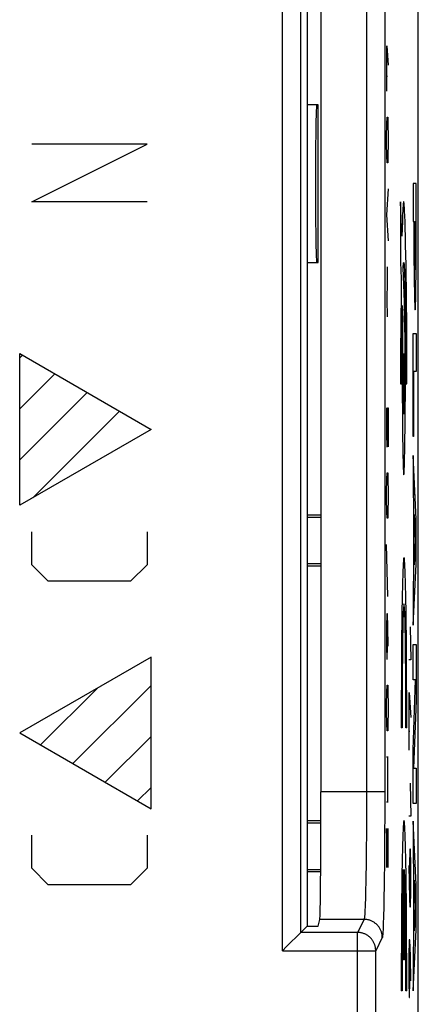
# Model space of a CAD drawing. Units: millimetres. Extents: x -11.6 to 10.7, y -24.5 to 24.5.
# Drawn here: x 4.2 to 10.7, y -16.2 to 0 of the extents above; entities that cross this region are included whole.
import ezdxf

# ---------------------------------------------------------------- set-up
doc = ezdxf.new("R2010")
doc.units = ezdxf.units.MM
doc.header["$LTSCALE"] = 16.335
doc.layers.get('0').update_dxf_attribs({"linetype": 'CONTINUOUS'})
for name, color, linetype in [('ASSI', 7, 'CONTINUOUS'), ('CURVE', 7, 'CONTINUOUS'), ('DRAFT', 7, 'CONTINUOUS'), ('RACCORDO', 7, 'CONTINUOUS')]:
    doc.layers.add(name, color=color, linetype=linetype)

msp = doc.modelspace()

# ---------------------------------------------------------------- linework, layer by layer
at = {"color": 250, "linetype": 'CONTINUOUS'}
for p, q in [((8.49, -15.315), (8.49, 15.358)), ((8.79, -15.015), (8.79, 15.059)), ((9.874, 12.84), (9.874, -12.7)), ((10.174, 12.854), (10.174, -12.7)), ((10.174, -12.7), (9.123, -12.7)), ((9.874, -12.7), (9.873, -12.888)), ((10.174, -12.7), (10.173, -12.915)), ((9.873, -12.888), (9.873, -13.073)), ((10.173, -12.915), (10.173, -13.126)), ((9.873, -13.073), (9.872, -13.254)), ((10.173, -13.126), (10.172, -13.333)), ((9.872, -13.254), (9.871, -13.431)), ((9.871, -13.431), (9.87, -13.603)), ((10.172, -13.333), (10.171, -13.536)), ((9.87, -13.603), (9.868, -13.767)), ((10.171, -13.536), (10.17, -13.732)), ((9.868, -13.767), (9.866, -13.923)), ((10.17, -13.732), (10.168, -13.92)), ((9.866, -13.923), (9.863, -14.069)), ((10.168, -13.92), (10.166, -14.098)), ((9.863, -14.069), (9.861, -14.205)), ((10.166, -14.098), (10.163, -14.265)), ((9.861, -14.205), (9.859, -14.299)), ((10.163, -14.265), (10.161, -14.42)), ((9.857, -14.386), (9.854, -14.465)), ((9.859, -14.299), (9.857, -14.386)), ((10.161, -14.42), (10.159, -14.527)), ((9.852, -14.537), (9.85, -14.601)), ((9.854, -14.465), (9.852, -14.537)), ((10.159, -14.527), (10.157, -14.627)), ((10.154, -14.718), (10.153, -14.773)), ((10.157, -14.627), (10.154, -14.718)), ((9.833, -14.799), (9.105, -14.799)), ((9.833, -14.799), (9.725, -15.015)), ((10.149, -14.894), (10.147, -14.935)), ((10.15, -14.849), (10.149, -14.894)), ((10.153, -14.773), (10.15, -14.849)), ((9.725, -15.015), (8.79, -15.015)), ((9.725, -17.359), (9.725, -15.015)), ((10.147, -14.935), (10.145, -14.972)), ((10.133, -15.099), (10.025, -15.315)), ((8.49, -15.315), (10.025, -15.315)), ((10.025, -17.359), (10.025, -15.315))]:
    msp.add_line(p, q, dxfattribs=at)
at = {"color": 7, "linetype": 'CONTINUOUS'}
for p, q in [((8.894, 14.955), (8.894, -14.911)), ((9.123, 12.744), (9.123, -12.7)), ((10.727, -8.943), (10.727, 8.987)), ((9.077, -1.378), (8.894, -1.378)), ((9.077, -3.978), (9.077, -1.378)), ((8.894, -3.978), (9.077, -3.978)), ((9.123, -8.943), (8.894, -8.943)), ((9.123, -8.978), (8.894, -8.978)), ((9.122, -13.178), (8.894, -13.178)), ((9.122, -13.213), (8.894, -13.213)), ((8.79, -15.015), (8.894, -14.911)), ((8.894, -14.911), (9.077, -14.911)), ((9.077, -14.911), (9.105, -14.799)), ((8.79, -15.015), (8.557, -15.248)), ((8.79, -15.015), (8.79, -15.015)), ((8.557, -15.248), (8.49, -15.315))]:
    msp.add_line(p, q, dxfattribs=at)
at = {"color": 250, "linetype": 'CONTINUOUS'}
for points in [[(9.847, -14.656), (9.845, -14.688), (9.844, -14.702), (9.843, -14.716), (9.843, -14.728), (9.842, -14.74), (9.841, -14.751), (9.84, -14.76), (9.839, -14.769), (9.838, -14.777), (9.837, -14.783), (9.836, -14.789), (9.835, -14.793), (9.834, -14.797), (9.833, -14.799)], [(9.85, -14.601), (9.848, -14.638), (9.847, -14.656)], [(10.133, -15.099), (10.133, -15.087), (10.132, -15.075), (10.131, -15.063), (10.129, -15.051), (10.127, -15.039), (10.124, -15.027), (10.121, -15.015), (10.118, -15.004), (10.114, -14.992), (10.109, -14.981), (10.104, -14.97), (10.099, -14.959), (10.093, -14.949), (10.087, -14.938), (10.08, -14.928), (10.073, -14.919), (10.065, -14.909), (10.058, -14.9), (10.049, -14.891), (10.041, -14.883), (10.032, -14.874), (10.023, -14.866), (10.013, -14.859), (10.004, -14.852), (9.993, -14.845), (9.983, -14.839), (9.973, -14.833), (9.962, -14.828), (9.951, -14.823), (9.94, -14.818), (9.928, -14.814), (9.917, -14.811), (9.905, -14.808), (9.893, -14.805), (9.881, -14.803), (9.869, -14.801), (9.857, -14.8), (9.845, -14.799), (9.833, -14.799)], [(10.025, -15.315), (10.025, -15.303), (10.024, -15.292), (10.023, -15.281), (10.022, -15.27), (10.02, -15.259), (10.018, -15.248), (10.015, -15.237), (10.012, -15.226), (10.008, -15.216), (10.004, -15.205), (10, -15.195), (9.995, -15.185), (9.99, -15.175), (9.985, -15.165), (9.979, -15.155), (9.973, -15.146), (9.967, -15.137), (9.96, -15.128), (9.953, -15.119), (9.945, -15.111), (9.937, -15.103), (9.929, -15.095), (9.921, -15.087), (9.912, -15.08), (9.903, -15.073), (9.894, -15.067), (9.885, -15.061), (9.875, -15.055), (9.865, -15.05), (9.855, -15.045), (9.845, -15.04), (9.835, -15.036), (9.824, -15.032), (9.814, -15.028), (9.803, -15.025), (9.792, -15.022), (9.781, -15.02), (9.77, -15.018), (9.759, -15.017), (9.748, -15.016), (9.736, -15.015), (9.725, -15.015)], [(10.145, -14.972), (10.143, -15.004), (10.143, -15.018), (10.142, -15.031), (10.141, -15.044), (10.14, -15.055), (10.139, -15.065), (10.138, -15.073), (10.137, -15.081), (10.136, -15.087), (10.135, -15.092), (10.134, -15.096), (10.133, -15.099)]]:
    msp.add_lwpolyline(points, dxfattribs=at)
at = {"color": 7, "linetype": 'CONTINUOUS'}
msp.add_ellipse((9.104, -12.7), major_axis=(0, 2.1), ratio=0.008727, start_param=-3.106686, end_param=-1.570796, dxfattribs=at)
at = {"layer": 'ASSI', "color": 7, "linetype": 'CONTINUOUS'}
for p, q in [((10.727, -17.65), (10.727, 17.694)), ((8.894, 14.955), (8.894, -14.911)), ((9.123, 12.744), (9.123, -12.7)), ((8.79, -15.015), (8.894, -14.911)), ((8.894, -14.911), (9.077, -14.911)), ((9.077, -14.911), (9.105, -14.799)), ((8.79, -15.015), (8.557, -15.248)), ((8.79, -15.015), (8.79, -15.015)), ((8.557, -15.248), (8.49, -15.315))]:
    msp.add_line(p, q, dxfattribs=at)
at = {"layer": 'ASSI', "color": 250, "linetype": 'CONTINUOUS'}
for p, q in [((8.49, -15.315), (8.49, 15.358)), ((8.79, -15.015), (8.79, 15.059)), ((9.874, 12.84), (9.874, -12.7)), ((10.174, 12.854), (10.174, -12.7)), ((10.174, -12.7), (9.123, -12.7)), ((9.874, -12.7), (9.873, -12.888)), ((10.174, -12.7), (10.173, -12.915)), ((9.873, -12.888), (9.873, -13.073)), ((10.173, -12.915), (10.173, -13.126)), ((9.873, -13.073), (9.872, -13.254)), ((10.173, -13.126), (10.172, -13.333)), ((9.872, -13.254), (9.871, -13.431)), ((9.871, -13.431), (9.87, -13.603)), ((10.172, -13.333), (10.171, -13.536)), ((9.87, -13.603), (9.868, -13.767)), ((10.171, -13.536), (10.17, -13.732)), ((9.868, -13.767), (9.866, -13.923)), ((10.17, -13.732), (10.168, -13.92)), ((9.866, -13.923), (9.863, -14.069)), ((10.168, -13.92), (10.166, -14.098)), ((9.863, -14.069), (9.861, -14.205)), ((10.166, -14.098), (10.163, -14.265)), ((9.861, -14.205), (9.859, -14.299)), ((10.163, -14.265), (10.161, -14.42)), ((9.857, -14.386), (9.854, -14.465)), ((9.859, -14.299), (9.857, -14.386)), ((10.161, -14.42), (10.159, -14.527)), ((9.852, -14.537), (9.85, -14.601)), ((9.854, -14.465), (9.852, -14.537)), ((10.159, -14.527), (10.157, -14.627)), ((10.154, -14.718), (10.153, -14.773)), ((10.157, -14.627), (10.154, -14.718)), ((9.833, -14.799), (9.105, -14.799)), ((9.833, -14.799), (9.725, -15.015)), ((10.149, -14.894), (10.147, -14.935)), ((10.15, -14.849), (10.149, -14.894)), ((10.153, -14.773), (10.15, -14.849)), ((9.725, -15.015), (8.79, -15.015)), ((9.725, -17.359), (9.725, -15.015)), ((10.147, -14.935), (10.145, -14.972)), ((10.133, -15.099), (10.025, -15.315)), ((8.49, -15.315), (10.025, -15.315)), ((10.025, -17.359), (10.025, -15.315))]:
    msp.add_line(p, q, dxfattribs=at)
for points in [[(9.847, -14.656), (9.845, -14.688), (9.844, -14.702), (9.843, -14.716), (9.843, -14.728), (9.842, -14.74), (9.841, -14.751), (9.84, -14.76), (9.839, -14.769), (9.838, -14.777), (9.837, -14.783), (9.836, -14.789), (9.835, -14.793), (9.834, -14.797), (9.833, -14.799)], [(9.85, -14.601), (9.848, -14.638), (9.847, -14.656)], [(10.133, -15.099), (10.133, -15.087), (10.132, -15.075), (10.131, -15.063), (10.129, -15.051), (10.127, -15.039), (10.124, -15.027), (10.121, -15.015), (10.118, -15.004), (10.114, -14.992), (10.109, -14.981), (10.104, -14.97), (10.099, -14.959), (10.093, -14.949), (10.087, -14.938), (10.08, -14.928), (10.073, -14.919), (10.065, -14.909), (10.058, -14.9), (10.049, -14.891), (10.041, -14.883), (10.032, -14.874), (10.023, -14.866), (10.013, -14.859), (10.004, -14.852), (9.993, -14.845), (9.983, -14.839), (9.973, -14.833), (9.962, -14.828), (9.951, -14.823), (9.94, -14.818), (9.928, -14.814), (9.917, -14.811), (9.905, -14.808), (9.893, -14.805), (9.881, -14.803), (9.869, -14.801), (9.857, -14.8), (9.845, -14.799), (9.833, -14.799)], [(10.025, -15.315), (10.025, -15.303), (10.024, -15.292), (10.023, -15.281), (10.022, -15.27), (10.02, -15.259), (10.018, -15.248), (10.015, -15.237), (10.012, -15.226), (10.008, -15.216), (10.004, -15.205), (10, -15.195), (9.995, -15.185), (9.99, -15.175), (9.985, -15.165), (9.979, -15.155), (9.973, -15.146), (9.967, -15.137), (9.96, -15.128), (9.953, -15.119), (9.945, -15.111), (9.937, -15.103), (9.929, -15.095), (9.921, -15.087), (9.912, -15.08), (9.903, -15.073), (9.894, -15.067), (9.885, -15.061), (9.875, -15.055), (9.865, -15.05), (9.855, -15.045), (9.845, -15.04), (9.835, -15.036), (9.824, -15.032), (9.814, -15.028), (9.803, -15.025), (9.792, -15.022), (9.781, -15.02), (9.77, -15.018), (9.759, -15.017), (9.748, -15.016), (9.736, -15.015), (9.725, -15.015)], [(10.145, -14.972), (10.143, -15.004), (10.143, -15.018), (10.142, -15.031), (10.141, -15.044), (10.14, -15.055), (10.139, -15.065), (10.138, -15.073), (10.137, -15.081), (10.136, -15.087), (10.135, -15.092), (10.134, -15.096), (10.133, -15.099)]]:
    msp.add_lwpolyline(points, dxfattribs=at)
at = {"layer": 'ASSI', "color": 7, "linetype": 'CONTINUOUS'}
msp.add_ellipse((9.104, -12.7), major_axis=(0, 2.1), ratio=0.008727, start_param=-3.106686, end_param=-1.570796, dxfattribs=at)
at = {"layer": 'CURVE', "color": 250, "linetype": 'CONTINUOUS'}
for p, q in [((10.209, -0.407), (10.23, -0.728)), ((10.209, -1.157), (10.209, -0.407)), ((10.203, -0.907), (10.217, -0.907)), ((10.207, -1.692), (10.211, -1.585)), ((10.211, -1.585), (10.222, -1.585)), ((10.222, -1.585), (10.226, -1.692)), ((10.203, -1.907), (10.207, -1.692)), ((10.226, -1.692), (10.23, -1.907)), ((10.203, -2.014), (10.203, -1.907)), ((10.23, -1.907), (10.23, -2.014)), ((6.257, -2.028), (4.357, -2.028)), ((4.357, -2.978), (6.257, -2.028)), ((10.207, -2.228), (10.203, -2.014)), ((10.23, -2.014), (10.226, -2.228)), ((10.211, -2.335), (10.207, -2.228)), ((10.226, -2.228), (10.222, -2.335)), ((10.222, -2.335), (10.211, -2.335)), ((10.69, -2.679), (10.64, -2.679)), ((10.64, -2.679), (10.64, -3.301)), ((10.689, -4.165), (10.69, -2.679)), ((10.23, -2.764), (10.203, -3.192)), ((6.257, -2.978), (4.357, -2.978)), ((10.457, -3.542), (10.436, -2.978)), ((10.436, -2.978), (10.436, -3.978)), ((10.203, -3.192), (10.23, -3.621)), ((10.504, -3.212), (10.501, -3.135)), ((10.508, -3.303), (10.504, -3.212)), ((10.464, -3.309), (10.461, -3.419)), ((10.511, -3.414), (10.508, -3.303)), ((10.64, -3.301), (10.659, -3.301)), ((10.66, -4.027), (10.659, -3.301)), ((10.668, -3.301), (10.682, -3.301)), ((10.668, -3.301), (10.668, -3.742)), ((10.682, -3.301), (10.682, -3.68)), ((10.461, -3.419), (10.457, -3.542)), ((10.515, -3.547), (10.511, -3.414)), ((10.518, -3.693), (10.515, -3.547)), ((10.521, -3.851), (10.518, -3.693)), ((10.682, -3.68), (10.681, -3.865)), ((10.525, -4.021), (10.521, -3.851)), ((10.668, -3.876), (10.668, -3.742)), ((10.669, -3.941), (10.668, -3.876)), ((10.681, -3.865), (10.681, -3.933)), ((10.212, -4.05), (10.213, -4.3)), ((10.436, -3.978), (10.445, -4.244)), ((10.527, -4.201), (10.525, -4.021)), ((10.66, -4.027), (10.661, -4.314)), ((10.669, -3.98), (10.669, -3.941)), ((10.67, -4.006), (10.669, -3.98)), ((10.67, -4.018), (10.67, -4.006)), ((10.67, -4.034), (10.67, -4.018)), ((10.671, -4.051), (10.67, -4.034)), ((10.671, -4.061), (10.671, -4.051)), ((10.679, -4.051), (10.678, -4.061)), ((10.68, -4.018), (10.679, -4.034)), ((10.679, -4.034), (10.679, -4.051)), ((10.681, -3.933), (10.68, -3.972)), ((10.68, -3.972), (10.68, -4)), ((10.68, -4), (10.68, -4.018)), ((10.499, -4.626), (10.478, -4.066)), ((10.497, -4.086), (10.499, -4.135)), ((10.499, -4.135), (10.501, -4.194)), ((10.501, -4.194), (10.503, -4.261)), ((10.53, -4.392), (10.527, -4.201)), ((10.672, -4.07), (10.671, -4.061)), ((10.688, -4.369), (10.689, -4.165)), ((10.213, -4.3), (10.21, -4.585)), ((10.445, -4.244), (10.442, -4.502)), ((10.503, -4.261), (10.506, -4.374)), ((10.506, -4.374), (10.508, -4.465)), ((10.661, -4.314), (10.663, -4.463)), ((10.686, -4.484), (10.688, -4.369)), ((10.442, -4.502), (10.439, -4.952)), ((10.508, -4.465), (10.511, -4.571)), ((10.533, -4.663), (10.53, -4.392)), ((10.663, -4.463), (10.664, -4.544)), ((10.685, -4.563), (10.686, -4.484)), ((10.21, -4.585), (10.212, -4.871)), ((10.46, -4.825), (10.461, -4.688)), ((10.461, -4.688), (10.47, -4.914)), ((10.501, -4.662), (10.499, -4.626)), ((10.502, -4.724), (10.501, -4.662)), ((10.511, -4.571), (10.513, -4.685)), ((10.513, -4.685), (10.515, -4.849)), ((10.536, -4.933), (10.533, -4.663)), ((10.664, -4.544), (10.665, -4.58)), ((10.665, -4.58), (10.666, -4.629)), ((10.666, -4.629), (10.667, -4.656)), ((10.667, -4.656), (10.667, -4.68)), ((10.667, -4.68), (10.668, -4.701)), ((10.682, -4.669), (10.683, -4.643)), ((10.683, -4.643), (10.684, -4.613)), ((10.684, -4.613), (10.685, -4.563)), ((10.458, -4.972), (10.46, -4.825)), ((10.504, -4.822), (10.502, -4.724)), ((10.507, -4.994), (10.504, -4.822)), ((10.515, -4.849), (10.517, -5.014)), ((10.439, -4.952), (10.436, -5.49)), ((10.456, -5.129), (10.458, -4.972)), ((10.468, -5.015), (10.466, -5.181)), ((10.47, -4.914), (10.468, -5.015)), ((10.511, -5.262), (10.507, -4.994)), ((10.517, -5.014), (10.519, -5.187)), ((10.538, -5.217), (10.536, -4.933)), ((10.455, -5.334), (10.456, -5.129)), ((10.466, -5.181), (10.464, -5.438)), ((10.519, -5.187), (10.521, -5.363)), ((10.64, -5.149), (10.69, -5.149)), ((10.64, -6.845), (10.64, -5.149)), ((10.69, -5.149), (10.69, -5.772)), ((10.454, -5.546), (10.455, -5.334)), ((10.513, -5.595), (10.511, -5.262)), ((10.54, -5.55), (10.538, -5.217)), ((4.157, -5.478), (6.322, -6.728)), ((4.157, -7.978), (4.157, -5.478)), ((10.436, -5.49), (10.436, -5.978)), ((10.464, -5.438), (10.462, -5.717)), ((10.521, -5.363), (10.522, -5.548)), ((10.453, -5.762), (10.454, -5.546)), ((10.514, -5.94), (10.513, -5.595)), ((10.522, -5.548), (10.522, -5.707)), ((10.54, -5.806), (10.54, -5.55)), ((10.453, -5.978), (10.453, -5.762)), ((10.462, -5.717), (10.462, -5.95)), ((10.522, -5.707), (10.523, -5.869)), ((10.54, -5.978), (10.54, -5.806)), ((10.69, -5.772), (10.648, -5.772)), ((10.648, -5.772), (10.648, -6.845)), ((10.436, -5.978), (10.453, -5.978)), ((10.462, -5.95), (10.462, -6.184)), ((10.514, -6.14), (10.514, -5.94)), ((10.523, -5.869), (10.523, -5.978)), ((10.523, -5.978), (10.54, -5.978)), ((10.513, -6.403), (10.514, -6.14)), ((10.462, -6.184), (10.464, -6.417)), ((10.203, -6.371), (10.203, -6.8)), ((10.218, -6.371), (10.23, -6.371)), ((10.218, -6.8), (10.218, -6.371)), ((10.23, -6.371), (10.23, -7.014)), ((10.464, -6.417), (10.465, -6.639)), ((10.465, -6.639), (10.468, -6.847)), ((6.322, -6.728), (4.157, -7.978)), ((10.203, -6.8), (10.207, -7.014)), ((10.215, -7.014), (10.218, -6.8)), ((10.507, -6.903), (10.51, -6.702)), ((10.468, -6.847), (10.471, -7.035)), ((10.504, -7.083), (10.507, -6.903)), ((10.648, -6.845), (10.64, -6.845)), ((10.207, -7.014), (10.215, -7.014)), ((10.471, -7.035), (10.473, -7.16)), ((10.502, -7.202), (10.504, -7.083)), ((10.473, -7.16), (10.476, -7.267)), ((10.476, -7.267), (10.478, -7.329)), ((10.498, -7.331), (10.5, -7.27)), ((10.5, -7.27), (10.502, -7.202)), ((10.69, -8.206), (10.64, -7.158)), ((10.64, -7.158), (10.64, -7.752)), ((10.207, -7.55), (10.211, -7.442)), ((10.211, -7.442), (10.222, -7.442)), ((10.222, -7.442), (10.226, -7.55)), ((10.478, -7.329), (10.48, -7.38)), ((10.203, -7.764), (10.207, -7.55)), ((10.226, -7.55), (10.23, -7.764)), ((10.203, -7.871), (10.203, -7.764)), ((10.23, -7.764), (10.23, -7.871)), ((10.64, -7.752), (10.65, -7.969)), ((10.207, -8.085), (10.203, -7.871)), ((10.23, -7.871), (10.226, -8.085)), ((10.211, -8.192), (10.207, -8.085)), ((10.226, -8.085), (10.222, -8.192)), ((10.65, -7.969), (10.65, -9.118)), ((10.222, -8.192), (10.211, -8.192)), ((10.659, -8.13), (10.681, -8.56)), ((10.659, -8.961), (10.659, -8.13)), ((10.69, -8.945), (10.69, -8.206)), ((4.357, -8.957), (4.357, -8.414)), ((6.257, -8.414), (6.257, -8.957)), ((10.681, -8.56), (10.659, -8.961)), ((10.227, -9.478), (10.204, -8.621)), ((4.628, -9.228), (4.357, -8.957)), ((6.257, -8.957), (5.986, -9.228)), ((10.64, -9.953), (10.69, -8.945)), ((5.986, -9.228), (4.628, -9.228)), ((10.65, -9.118), (10.64, -9.327)), ((10.64, -9.327), (10.64, -9.953)), ((10.207, -9.764), (10.203, -9.978)), ((10.217, -9.764), (10.207, -9.764)), ((10.224, -9.978), (10.217, -9.764)), ((10.218, -10.3), (10.218, -9.835)), ((10.203, -9.978), (10.203, -10.3)), ((10.23, -10.3), (10.224, -9.978)), ((10.594, -9.978), (10.603, -10.521)), ((10.203, -10.3), (10.207, -10.514)), ((10.215, -10.514), (10.218, -10.3)), ((10.64, -10.27), (10.69, -10.27)), ((10.64, -10.853), (10.64, -10.27)), ((10.69, -10.27), (10.69, -11.194)), ((6.322, -10.478), (4.157, -11.728)), ((6.322, -12.978), (6.322, -10.478)), ((10.207, -10.514), (10.215, -10.514)), ((10.603, -10.521), (10.57, -10.521)), ((10.682, -10.853), (10.64, -10.853)), ((10.64, -12.006), (10.682, -10.853)), ((10.207, -11.05), (10.211, -10.942)), ((10.211, -10.942), (10.222, -10.942)), ((10.222, -10.942), (10.226, -11.05)), ((10.203, -11.264), (10.207, -11.05)), ((10.226, -11.05), (10.23, -11.264)), ((10.577, -11.064), (10.603, -11.471)), ((10.577, -12.014), (10.577, -11.064)), ((10.203, -11.371), (10.203, -11.264)), ((10.23, -11.264), (10.23, -11.371)), ((10.69, -11.194), (10.65, -12.307)), ((10.207, -11.585), (10.203, -11.371)), ((10.23, -11.371), (10.226, -11.585)), ((10.211, -11.692), (10.207, -11.585)), ((10.226, -11.585), (10.222, -11.692)), ((10.461, -11.643), (10.447, -11.643)), ((10.536, -11.643), (10.522, -11.643)), ((4.157, -11.728), (6.322, -12.978)), ((10.222, -11.692), (10.211, -11.692)), ((10.57, -11.697), (10.586, -11.697)), ((10.203, -12.121), (10.23, -12.121)), ((10.218, -12.121), (10.218, -12.871)), ((10.64, -12.889), (10.64, -12.006)), ((10.65, -12.307), (10.69, -12.307)), ((10.69, -12.307), (10.69, -12.889)), ((10.594, -12.557), (10.603, -13.1)), ((10.23, -12.871), (10.203, -12.871)), ((10.69, -12.889), (10.64, -12.889)), ((10.603, -13.1), (10.57, -13.1)), ((10.222, -13.942), (10.203, -13.3)), ((10.203, -13.3), (10.203, -13.942)), ((10.222, -13.3), (10.222, -13.942)), ((10.69, -14.231), (10.64, -13.183)), ((10.64, -13.183), (10.64, -13.777)), ((4.357, -13.957), (4.357, -13.414)), ((6.257, -13.414), (6.257, -13.957)), ((10.589, -13.642), (10.584, -13.914)), ((10.598, -13.642), (10.589, -13.642)), ((10.603, -13.914), (10.598, -13.642)), ((10.64, -13.777), (10.65, -13.994)), ((10.57, -13.914), (10.579, -14.457)), ((10.584, -13.914), (10.584, -14.502)), ((10.603, -14.321), (10.603, -13.914)), ((4.628, -14.228), (4.357, -13.957)), ((6.257, -13.957), (5.986, -14.228)), ((10.485, -15.468), (10.485, -13.98)), ((10.498, -15.468), (10.498, -13.98)), ((10.65, -13.994), (10.65, -15.143)), ((5.986, -14.228), (4.628, -14.228)), ((10.659, -14.155), (10.681, -14.585)), ((10.659, -14.986), (10.659, -14.155)), ((10.69, -14.97), (10.69, -14.231)), ((10.598, -14.592), (10.603, -14.321)), ((10.579, -14.457), (10.589, -14.592)), ((10.589, -14.592), (10.598, -14.592)), ((10.681, -14.585), (10.659, -14.986)), ((10.64, -15.978), (10.69, -14.97)), ((10.575, -15.135), (10.57, -15.407)), ((10.586, -15.135), (10.575, -15.135)), ((10.596, -15.407), (10.586, -15.135)), ((10.589, -15.814), (10.589, -15.226)), ((10.65, -15.143), (10.64, -15.352)), ((10.57, -15.407), (10.57, -15.814)), ((10.603, -15.814), (10.596, -15.407)), ((10.64, -15.352), (10.64, -15.978)), ((10.498, -15.468), (10.485, -15.468)), ((10.57, -15.814), (10.575, -16.085)), ((10.584, -16.085), (10.589, -15.814)), ((10.461, -15.978), (10.447, -15.978)), ((10.536, -15.978), (10.522, -15.978)), ((10.575, -16.085), (10.584, -16.085))]:
    msp.add_line(p, q, dxfattribs=at)
at = {"layer": 'CURVE', "color": 7, "linetype": 'CONTINUOUS'}
for p, q in [((10.682, -3.575), (10.69, -3.566)), ((10.659, -3.597), (10.668, -3.589)), ((4.157, -5.549), (4.202, -5.504)), ((4.157, -6.389), (4.735, -5.812)), ((4.157, -7.229), (5.267, -6.119)), ((4.373, -7.854), (5.8, -6.426)), ((10.643, -7.814), (10.67, -7.787)), ((4.5, -11.926), (5.438, -10.989)), ((5.033, -12.234), (6.322, -10.944)), ((5.565, -12.541), (6.322, -11.784)), ((10.64, -12.017), (10.661, -11.996)), ((6.098, -12.849), (6.322, -12.624))]:
    msp.add_line(p, q, dxfattribs=at)
at = {"layer": 'CURVE', "color": 250, "linetype": 'CONTINUOUS'}
for points in [[(10.501, -3.135), (10.499, -3.102), (10.498, -3.072), (10.496, -3.046), (10.494, -3.024), (10.493, -3.006), (10.491, -2.992), (10.489, -2.982), (10.487, -2.977), (10.486, -2.975), (10.484, -2.978), (10.482, -2.985), (10.481, -2.996), (10.479, -3.01), (10.477, -3.028), (10.476, -3.05), (10.474, -3.075), (10.472, -3.104), (10.471, -3.135), (10.469, -3.17), (10.467, -3.213), (10.464, -3.309)], [(10.478, -4.066), (10.479, -4.049), (10.48, -4.033), (10.481, -4.019), (10.482, -4.007), (10.483, -3.996), (10.484, -3.988), (10.485, -3.982), (10.486, -3.979), (10.487, -3.977), (10.488, -3.978), (10.489, -3.981), (10.49, -3.985), (10.491, -3.992), (10.492, -4.001), (10.493, -4.012), (10.494, -4.027), (10.495, -4.044), (10.496, -4.064), (10.497, -4.086)], [(10.675, -4.097), (10.674, -4.097), (10.674, -4.096), (10.674, -4.096), (10.674, -4.095), (10.674, -4.094), (10.673, -4.093), (10.673, -4.091), (10.673, -4.089), (10.673, -4.087), (10.672, -4.084), (10.672, -4.081), (10.672, -4.078), (10.672, -4.074), (10.672, -4.07)], [(10.678, -4.061), (10.678, -4.07), (10.678, -4.074), (10.677, -4.078), (10.677, -4.081), (10.677, -4.084), (10.677, -4.087), (10.677, -4.089), (10.676, -4.091), (10.676, -4.093), (10.676, -4.094), (10.676, -4.095), (10.675, -4.096), (10.675, -4.096), (10.675, -4.097), (10.675, -4.097)], [(10.668, -4.701), (10.669, -4.71), (10.669, -4.718), (10.67, -4.725), (10.67, -4.732), (10.671, -4.737), (10.671, -4.742), (10.672, -4.747), (10.672, -4.751), (10.673, -4.754), (10.673, -4.757), (10.674, -4.758), (10.674, -4.759), (10.675, -4.76)], [(10.675, -4.76), (10.675, -4.759), (10.676, -4.758), (10.676, -4.757), (10.677, -4.754), (10.677, -4.751), (10.678, -4.747), (10.678, -4.742), (10.679, -4.737), (10.679, -4.732), (10.68, -4.725), (10.68, -4.718), (10.681, -4.71), (10.681, -4.701), (10.682, -4.691), (10.682, -4.669)], [(10.488, -5.478), (10.486, -5.488), (10.485, -5.516), (10.483, -5.562), (10.482, -5.625), (10.481, -5.7), (10.48, -5.786), (10.479, -5.879), (10.479, -5.978), (10.479, -6.075), (10.48, -6.169), (10.481, -6.255), (10.482, -6.332), (10.483, -6.394), (10.485, -6.44), (10.486, -6.468), (10.488, -6.478)], [(10.488, -6.478), (10.49, -6.468), (10.491, -6.44), (10.493, -6.394), (10.494, -6.332), (10.495, -6.256), (10.496, -6.17), (10.497, -6.077), (10.497, -5.978), (10.497, -5.881), (10.496, -5.788), (10.495, -5.701), (10.494, -5.625), (10.493, -5.563), (10.491, -5.517), (10.49, -5.488), (10.488, -5.478)], [(10.51, -6.702), (10.511, -6.649), (10.513, -6.403)], [(10.48, -7.38), (10.481, -7.402), (10.482, -7.421), (10.483, -7.438), (10.484, -7.452), (10.485, -7.462), (10.485, -7.469), (10.486, -7.474), (10.487, -7.477), (10.488, -7.478), (10.489, -7.476), (10.49, -7.472), (10.491, -7.466), (10.492, -7.457), (10.492, -7.446), (10.493, -7.433), (10.494, -7.418), (10.495, -7.401), (10.496, -7.382), (10.498, -7.331)]]:
    msp.add_lwpolyline(points, dxfattribs=at)
for centre, major_axis, start_param, end_param in [((10.491, -11.388), (0, 2.55), -1.670964, 1.670964), ((10.491, -11.388), (0, 1.785), -1.714144, 1.714144), ((10.491, -15.723), (0, 2.55), -1.670964, 1.670964), ((10.491, -15.723), (0, 1.785), 0.215961, 1.714144), ((10.491, -15.723), (0, 1.785), -1.714144, -0.215961)]:
    msp.add_ellipse(centre, major_axis=major_axis, ratio=0.01745, start_param=start_param, end_param=end_param, dxfattribs=at)
at = {"layer": 'DRAFT', "color": 7, "linetype": 'CONTINUOUS'}
for p, q in [((9.123, -8.143), (8.894, -8.143)), ((9.123, -8.178), (8.894, -8.178)), ((8.894, -13.978), (9.119, -13.978)), ((8.894, -14.013), (9.119, -14.013))]:
    msp.add_line(p, q, dxfattribs=at)
msp.add_ellipse((9.054, -2.678), major_axis=(0, 1.3), ratio=0.017455, start_param=0, end_param=3.141593, dxfattribs=at)
at = {"layer": 'RACCORDO', "color": 7, "linetype": 'CONTINUOUS'}
msp.add_line((10.727, -21.909), (10.727, 21.953), dxfattribs=at)

doc.saveas('drawing.dxf')
